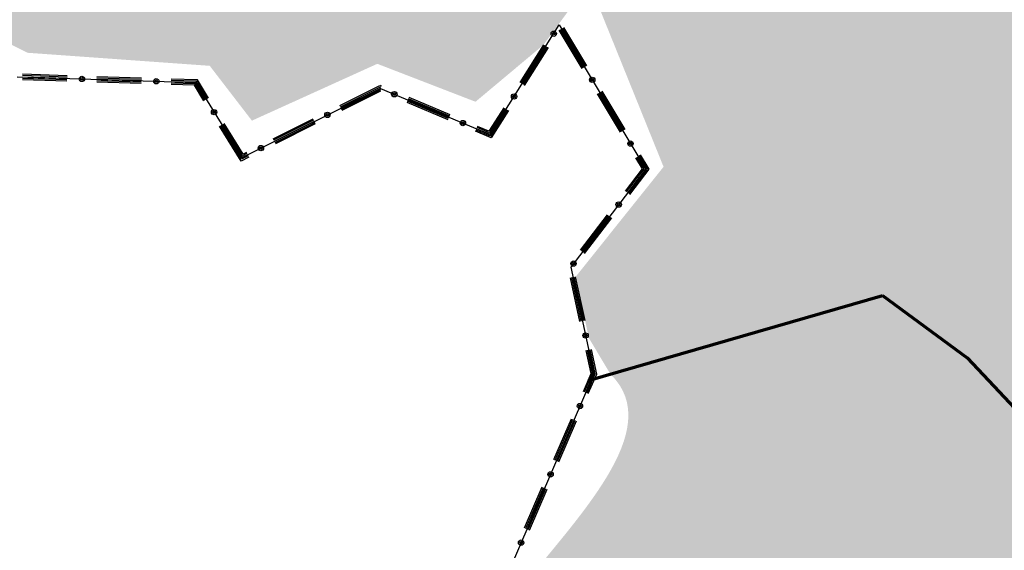
# Model space of a CAD drawing. Extents: x 8680441 to 17440990, y 4711004 to 9446542.
# Drawn here: x 8711476 to 8711564, y 4724224 to 4724272 of the extents above; entities that cross this region are included whole.
import ezdxf

# ---------------------------------------------------------------- set-up
doc = ezdxf.new("R2010")
doc.units = 0
doc.header["$MEASUREMENT"] = 0
doc.linetypes.add('CONTI', pattern=[0])
doc.layers.get('0').update_dxf_attribs({"linetype": 'CONTINUOUS'})
doc.layers.add('SIT_LDEFAULT', color=132, linetype='CONTI')

msp = doc.modelspace()

# ---------------------------------------------------------------- hatches: boundary and pattern name
h = msp.add_hatch(color=256)
h.set_gradient(color1=(201, 184, 54), color2=(248, 245, 227), one_color=1, tint=0.9300000071525574)
h.paths.add_polyline_path([(8712287.909693493, 4724940.863415509), (8712293.763717938, 4725057.20667686), (8712283.770997822, 4725098.657462766), (8712272.556304729, 4725123.992054412), (8712252.387517566, 4725161.972795528), (8712250.617411522, 4725167.360315026), (8712248.401581058, 4725171.096218089), (8712228.65800428, 4725166.349761507), (8712208.774507523, 4725173.706804206), (8712150.161282653, 4725122.772451373), (8712134.063474005, 4725128.236446397), (8712113.042377835, 4725099.295604089), (8712090.177356953, 4725122.854914908), (8712072.36402367, 4725115.922880584), (8712070.711060006, 4725110.861275554), (8712065.221470296, 4725110.106040437), (8712059.970505249, 4725117.077228317), (8712038.951866942, 4725127.075689674), (8712020.495160753, 4725145.374847458), (8712053.12809764, 4725201.304560862), (8712025.589989698, 4725208.667934566), (8711987.725078529, 4725166.121944618), (8711939.600921756, 4725180.242177111), (8711935.981443241, 4725189.842189685), (8711930.352493575, 4725215.714122284), (8711920.269896649, 4725223.002605847), (8711908.05731478, 4725224.673256251), (8711910.523144824, 4725208.585039842), (8711911.262740169, 4725205.626658457), (8711891.430423575, 4725201.01591474), (8711887.724464567, 4725207.591743377), (8711876.411623307, 4725207.884001545), (8711868.883336583, 4725232.218413734), (8711834.918632822, 4725248.149619647), (8711824.315256594, 4725258.077843573), (8711810.6636457, 4725257.885392978), (8711711.667701183, 4725292.715080593), (8711682.394939374, 4725325.227323277), (8711668.935807558, 4725359.210343383), (8711655.52901208, 4725354.659562586), (8711648.10976698, 4725362.720954218), (8711621.579611441, 4725344.781331755), (8711631.958954433, 4725330.980637481), (8711625.945463432, 4725314.092021116), (8711631.958954433, 4725311.919911413), (8711631.166673262, 4725303.873523662), (8711651.941469733, 4725308.06192894), (8711659.590812689, 4725297.96471287), (8711675.435935501, 4725290.050700645), (8711693.739774067, 4725263.852572048), (8711819.253922908, 4725204.634112939), (8711834.437150301, 4725188.639974075), (8711853.209148807, 4725197.464321078), (8711875.287256679, 4725167.728272991), (8711896.734233798, 4725161.806244493), (8711909.82887714, 4725142.995067129), (8711909.82887714, 4725128.635577461), (8711921.372407887, 4725091.159589972), (8711913.301871167, 4725064.724832681), (8711847.62062889, 4725064.724832682), (8711847.62062889, 4724950.973472202), (8711833.555078173, 4724940.835888543), (8711795.0974707, 4724955.953352135), (8711761.091000695, 4724952.218437224), (8711709.953299206, 4724960.578576799), (8711675.46947627, 4724944.877311341), (8711631.522605885, 4724947.921432414), (8711631.522605885, 4724943.755790963), (8711625.267412012, 4724936.385828254), (8711618.492040427, 4724916.767954041), (8711599.853340305, 4724924.128807251), (8711592.773553262, 4724913.737030829), (8711554.553552771, 4724907.963830528), (8711554.553552771, 4724897.332686608), (8711533.63749369, 4724897.332686608), (8711508.220509352, 4724885.960259595), (8711485.186330318, 4724885.960259594), (8711449.708435487, 4724877.497077482), (8711419.15475313, 4724866.735125902), (8711414.754950784, 4724852.184912275), (8711406.326524517, 4724848.743982171), (8711404.835621467, 4724841.259188158), (8711398.771159424, 4724841.259188158), (8711397.358897416, 4724838.105772931), (8711400.266522437, 4724834.537428902), (8711373.589688616, 4724738.759767165), (8711412.05448665, 4724675.350660134), (8711407.295338439, 4724645.557771943), (8711347.472717104, 4724573.284902948), (8711358.73800056, 4724548.014752583), (8711361.154405056, 4724531.93963627), (8711366.999087067, 4724533.399244281), (8711374.067997256, 4724535.164582057), (8711381.824197365, 4724524.27839198), (8711370.78113856, 4724514.238571714), (8711359.451868242, 4724495.538335756), (8711354.12548512, 4724488.339806298), (8711343.853499895, 4724478.01943724), (8711327.797302347, 4724462.46293147), (8711310.985413555, 4724454.559695843), (8711303.700331528, 4724444.058426802), (8711305.092842257, 4724432.816986065), (8711293.315663883, 4724397.076804902), (8711283.264902089, 4724372.927936758), (8711279.202646382, 4724325.310535255), (8711271.9713115, 4724309.15252462), (8711280.145874355, 4724308.046904461), (8711285.244763086, 4724314.023249322), (8711290.816808432, 4724314.023249322), (8711290.816808432, 4724308.320067138), (8711305.680693131, 4724308.320067138), (8711314.090551374, 4724305.584934754), (8711324.260594515, 4724305.584934755), (8711334.430637652, 4724308.515435155), (8711353.305533955, 4724323.029885559), (8711368.720725112, 4724316.120280074), (8711386.7519141, 4724313.487416218), (8711386.7519141, 4724300.193360985), (8711413.778394924, 4724300.193360985), (8711427.436546626, 4724305.821583294), (8711442.714434529, 4724292.839473865), (8711456.082182547, 4724279.492984428), (8711476.28938003, 4724269.234139231), (8711492.736962384, 4724268.055560436), (8711496.540904121, 4724263.108645383), (8711507.84741951, 4724268.236777965), (8711516.705185806, 4724264.813729472), (8711522.840642788, 4724269.951819313), (8711526.94909145, 4724275.558593295), (8711533.664162468, 4724258.945980893), (8711525.734293634, 4724249.024101339), (8711526.93068543, 4724243.490883633), (8711528.867489098, 4724240.247355644), (8711553.401341608, 4724247.324242464), (8711561.057817249, 4724241.7097441), (8711568.714024559, 4724233.542908305), (8711587.089405099, 4724225.886432664), (8711596.277229534, 4724216.188248076), (8711613.631621435, 4724216.188248076), (8711617.715039333, 4724202.917005743), (8711623.329806024, 4724203.427634227), (8711626.902863767, 4724214.656899282), (8711620.267376766, 4724224.355083871), (8711633.53835077, 4724225.777036233), (8711634.559339408, 4724225.886432664), (8711633.53835077, 4724219.250677335), (8711642.21554672, 4724210.063121229), (8711648.85130205, 4724213.636178971), (8711651.403371155, 4724230.480210718), (8711680.497656593, 4724235.584617254), (8711680.497656593, 4724230.480210717), (8711664.163985003, 4724225.886432664), (8711658.082795925, 4724200.046929835), (8711683.590301385, 4724200.046929835), (8711805.36443292, 4724148.479418846), (8711818.754752751, 4724138.92370151), (8711830.152319765, 4724121.704000671), (8711837.437569931, 4724110.697280706), (8711830.792993687, 4724092.827338972), (8711813.926037965, 4724080.573672012), (8711791.237096736, 4724061.482660329), (8711770.369096069, 4724058.068304561), (8711740.866054365, 4724058.068304561), (8711726.834135436, 4724045.3094275), (8711709.564098874, 4724041.895071732), (8711699.669754473, 4724030.933227157), (8711692.473917281, 4724028.776796113), (8711681.002381857, 4724039.553725344), (8711673.764676873, 4724040.27774845), (8711664.410033915, 4724040.27774845), (8711659.549814008, 4724035.891045998), (8711665.305452984, 4724022.810316657), (8711659.02684243, 4724019.147905638), (8711654.31768327, 4724016.531706103), (8711645.422873184, 4724011.822546944), (8711642.64324318, 4724005.284731393), (8711642.64324318, 4724003.781954891), (8711642.759580165, 4724003.814665985, -0.9438798627621569), (8711642.991673188, 4724003.879924827), (8711650.628439436, 4724006.027195403), (8711664.035624288, 4724016.606622982), (8711680.976988634, 4724016.606622982), (8711706.876969129, 4724000.096775267), (8711715.223932743, 4724011.769954712), (8711749.804373115, 4724006.528935774), (8711753.381630233, 4723994.141067418), (8711753.381630234, 4723972.462263068), (8711745.034666618, 4723959.121469549), (8711745.034666618, 4723941.254346005), (8711735.332282811, 4723922.242045167), (8711750.23821862, 4723906.547329023), (8711745.403842611, 4723897.291481472), (8711758.609211443, 4723901.495327252), (8711763.56905814, 4723892.915587199), (8711790.061941104, 4723898.957666604), (8711796.352450628, 4723898.957666605), (8711804.699505264, 4723866.088764166), (8711826.35350674, 4723869.230648633), (8711802.361254113, 4723907.026897567), (8711802.361254113, 4723923.712604281), (8711805.74896266, 4723933.971568557), (8711837.408807699, 4723954.784771929), (8711861.971253358, 4723981.602128197), (8711880.045767752, 4724001.181639336), (8711901.6304122, 4724010.093667758), (8711918.61036891, 4723990.83217545), (8711922.927297799, 4724002.331579767), (8711972.91237104, 4724038.982433097), (8712006.384691803, 4724058.671833755), (8712016.826565344, 4724062.148705699), (8712036.08601997, 4724059.830784454), (8712045.94777931, 4724055.65853415), (8712059.290178336, 4724055.65853415), (8712079.361756435, 4724063.655345579), (8712097.693037448, 4724061.685113512), (8712117.532606276, 4724070.95677865), (8712192.956674624, 4724077.222705378), (8712213.88845061, 4724086.860715602), (8712244.81654259, 4724030.220344264), (8712270.893192366, 4723988.421591336), (8712270.893192366, 4724005.989173082), (8712305.724574111, 4724010.127525725), (8712349.007865213, 4724025.2412185), (8712355.90256365, 4724014.527711998), (8712363.563329581, 4724016.632145459), (8712365.67002656, 4724028.493528367), (8712406.457101783, 4724049.198687908), (8712446.871815322, 4724076.904389164), (8712486.28772394, 4724171.587680406), (8712467.26760567, 4724211.086790632), (8712403.700523987, 4724217.086656732), (8712412.21573756, 4724236.42229521), (8712445.900589377, 4724261.121762183), (8712460.234557252, 4724261.121762183), (8712479.227096546, 4724298.707917067), (8712498.577980485, 4724298.707917067), (8712512.553649226, 4724318.037919165), (8712518.645553716, 4724344.527214379), (8712511.993513856, 4724381.732814437), (8712528.191744303, 4724384.273392648), (8712533.073863534, 4724382.439445707), (8712564.337602375, 4724370.695357643), (8712589.701321444, 4724373.653675578), (8712595.523505801, 4724390.071083274), (8712571.980607828, 4724395.631728573), (8712509.913804226, 4724395.631728573), (8712495.846433114, 4724384.084553958), (8712469.383780695, 4724384.084553958), (8712431.140057573, 4724405.137620988), (8712386.769945482, 4724453.153399386), (8712353.447443178, 4724494.828390134), (8712329.094843527, 4724550.204479924), (8712328.458572792, 4724551.378919205), (8712328.474115081, 4724551.355560591), (8712327.756940268, 4724553.234811227), (8712327.682362983, 4724553.730427185), (8712296.47696142, 4724631.62785427), (8712295.642000925, 4724661.765755827)])
edge = h.paths.add_edge_path(flags=16)
edge.add_ellipse((8711951.257940311, 4724583.056701207), major_axis=(-3.87446369451468, 1.039572548782771), ratio=0.9999999997586344, start_angle=0, end_angle=360)
edge = h.paths.add_edge_path(flags=16)
edge.add_ellipse((8711721.21833276, 4724666.939839772), major_axis=(6.699524240201853, 0.6907206116034595), ratio=0.9999999997881225, start_angle=0, end_angle=360)
h.paths.add_polyline_path([(8712083.18121052, 4724712.885938475), (8712078.618021876, 4724749.618453241), (8712046.67677469, 4724884.912730089), (8712070.921833666, 4724901.519828072), (8712094.629968006, 4724925.623209788), (8712085.146714272, 4724935.896689945), (8712111.22579621, 4724958.419350485), (8712131.47625391, 4724973.284730399), (8712136.459912777, 4724961.400476311), (8712142.210453516, 4724956.799990055), (8712159.078903126, 4724916.162495616), (8712162.91250751, 4724890.093341822), (8712174.413588988, 4724878.208819406), (8712179.014075244, 4724852.52310655), (8712193.198706621, 4724827.987448174), (8712204.700056434, 4724786.583340196), (8712210.833769778, 4724763.581177235), (8712224.635228546, 4724738.278636984), (8712204.700056428, 4724712.976365064), (8712208.150219876, 4724693.040924616), (8712171.201949427, 4724655.422684878), (8712174.33577382, 4724651.821963062), (8712179.618886909, 4724656.048399867), (8712182.788647434, 4724652.456022497), (8712191.45296363, 4724661.542955545), (8712195.362504883, 4724648.335306986), (8712191.241521044, 4724638.508593209), (8712191.241521044, 4724636.923847112), (8712170.146366302, 4724616.00042239), (8712169.6746454, 4724613.855675429), (8712157.405608736, 4724611.465676532), (8712156.60894244, 4724619.591726447), (8712141.949906876, 4724629.470764215), (8712130.636923436, 4724644.767347478), (8712127.099016681, 4724660.607831916), (8712121.826636719, 4724664.373817605), (8712114.294933671, 4724655.711916357), (8712093.582146551, 4724690.358984685), (8712087.287972968, 4724696.915314881)], flags=16)
h.paths.add_polyline_path([(8712031.488327673, 4724497.305730337), (8712061.123831004, 4724511.177491085), (8712063.646115685, 4724516.852631612), (8712100.217633555, 4724536.399264557), (8712113.459091462, 4724537.660406898), (8712125.43940703, 4724535.768961716), (8712118.50339249, 4724530.09382119), (8712181.115621366, 4724479.752775597), (8712212.65518131, 4724452.086532612), (8712211.401283829, 4724444.924585766), (8712200.88630833, 4724447.707953742), (8712194.701075975, 4724447.398571376), (8712201.195690693, 4724402.865220422), (8712206.143930243, 4724396.679988069), (8712214.493765842, 4724393.27812369), (8712219.364726882, 4724356.456792305), (8712215.189809084, 4724334.537870119), (8712224.58344121, 4724317.837930593), (8712194.295095472, 4724312.645244093), (8712189.597206095, 4724329.557431192), (8712191.946150785, 4724333.785477965), (8712160.470989605, 4724338.01352474), (8712152.014896056, 4724340.362201101), (8712136.512236768, 4724330.49684807), (8712135.102977285, 4724326.7386439), (8712126.646883735, 4724329.557431191), (8712121.00957748, 4724326.7386439), (8712121.948994359, 4724313.5849293), (8712114.432586018, 4724302.779891062), (8712111.61379872, 4724289.156333858), (8712086.71562901, 4724282.10976812), (8712085.306369526, 4724283.988870206), (8712077.789692855, 4724278.821138224), (8712068.987455985, 4724278.709782039), (8712046.261134373, 4724267.887839127), (8712042.473414103, 4724246.784902868), (8712027.863750923, 4724239.750680225), (8712017.583025904, 4724228.387519418), (8712015.959640553, 4724249.490455677), (8711987.281532085, 4724246.243684974), (8711984.575979276, 4724252.196008489), (8711982.411644358, 4724264.10011886), (8711993.23358727, 4724281.415334849), (8711991.069252355, 4724299.812718298), (8711988.904649109, 4724299.812718298), (8711982.411644358, 4724292.778227326), (8711958.603155289, 4724284.661837225), (8711952.10988221, 4724276.545447121), (8711960.767490204, 4724273.298676418), (8711962.39087556, 4724246.784902868), (8711971.589433119, 4724234.880792497), (8711974.836203821, 4724224.058849587), (8711975.918371279, 4724217.024358614), (8711971.589433119, 4724211.613521323), (8711945.61687746, 4724209.990135971), (8711943.993492108, 4724317.127665961), (8711951.568932647, 4724330.114212119), (8711952.651100103, 4724343.100489947), (8711961.849657664, 4724346.888210216), (8711959.144373184, 4724356.087036105), (8711960.767490204, 4724369.614531826), (8711951.568932647, 4724371.237648848), (8711950.486765187, 4724369.073313933), (8711949.404597728, 4724378.001396709), (8711935.877102006, 4724401.809885778), (8711914.51456788, 4724405.182785432), (8711958.975863101, 4724457.266071032), (8711990.503079941, 4724466.09379908), (8712029.596614163, 4724493.52230332)], flags=16)
edge = h.paths.add_edge_path(flags=16)
edge.add_ellipse((8711596.296012504, 4724576.941770829), major_axis=(6.699524240201853, 0.6907206116034595), ratio=0.9999999997881225, start_angle=0, end_angle=360)
edge = h.paths.add_edge_path(flags=16)
edge.add_ellipse((8712252.153622719, 4724741.160749722), major_axis=(6.699524240201853, 0.6907206116034595), ratio=0.9999999997881225, start_angle=0, end_angle=360)
edge = h.paths.add_edge_path(flags=16)
edge.add_ellipse((8712228.66685911, 4724853.825571425), major_axis=(6.699524240201853, 0.6907206116034595), ratio=0.9999999997881225, start_angle=0, end_angle=360)
edge = h.paths.add_edge_path(flags=16)
edge.add_ellipse((8711486.329498751, 4724588.792215568), major_axis=(6.699524240201853, 0.6907206116034595), ratio=0.9999999997881225, start_angle=0, end_angle=360)
edge = h.paths.add_edge_path(flags=16)
edge.add_ellipse((8711552.000668624, 4724370.56173022), major_axis=(6.699524240201853, 0.6907206116034595), ratio=0.9999999997881225, start_angle=0, end_angle=360)
edge = h.paths.add_edge_path(flags=16)
edge.add_ellipse((8711955.089666398, 4724198.146667763), major_axis=(6.699524240201853, 0.6907206116034595), ratio=0.9999999997881225, start_angle=0, end_angle=360)
edge = h.paths.add_edge_path(flags=16)
edge.add_ellipse((8712302.320255008, 4724320.591514142), major_axis=(6.699524240201853, 0.6907206116034595), ratio=0.9999999997881225, start_angle=0, end_angle=360)
edge = h.paths.add_edge_path(flags=16)
edge.add_ellipse((8711359.951766571, 4724362.057337604), major_axis=(6.699524240201853, 0.6907206116034595), ratio=0.9999999997881225, start_angle=0, end_angle=360)
h.paths.add_polyline_path([(8711949.4828017, 4724852.838434857), (8712073.830314318, 4724852.838434857), (8712073.830314318, 4724811.014354108), (8711949.4828017, 4724811.014354108)], flags=24)
h.paths.add_polyline_path([(8711778.66905297, 4724418.150531392), (8712108.994359385, 4724418.150531392), (8712108.994359385, 4724468.950243), (8711778.66905297, 4724468.950243)], flags=24)
h.paths.add_polyline_path([(8712214.096360657, 4724406.002673925), (8712377.608831512, 4724406.002673925), (8712377.608831512, 4724443.736321045), (8712214.096360657, 4724443.736321045)], flags=24)
h.paths.add_polyline_path([(8711883.121967115, 4724582.596924434), (8711976.058542429, 4724582.596924434), (8711976.058542429, 4724597.271120537), (8711883.121967115, 4724597.271120537)], flags=24)
h.paths.add_polyline_path([(8712222.479412273, 4724753.784297235), (8712289.561451597, 4724753.784297235), (8712289.561451597, 4724766.362179609), (8712222.479412273, 4724766.362179609)], flags=24)
h.paths.add_polyline_path([(8711480.736434402, 4724374.60367146), (8711541.529532539, 4724374.60367146), (8711541.529532539, 4724387.181553834), (8711480.736434402, 4724387.181553834)], flags=24)
h.paths.add_polyline_path([(8711366.864880105, 4724356.570322325), (8711423.115965165, 4724356.570322325), (8711423.115965165, 4724371.244518426), (8711366.864880105, 4724371.244518426)], flags=24)
h.paths.add_polyline_path([(8711411.18552383, 4724598.172761032), (8711469.88230824, 4724598.172761032), (8711469.88230824, 4724610.750643405), (8711411.18552383, 4724610.750643405)], flags=24)
h.paths.add_polyline_path([(8711551.995173667, 4724565.320095904), (8711593.921448244, 4724565.320095904), (8711593.921448244, 4724577.897978278), (8711551.995173667, 4724577.897978278)], flags=24)
h.paths.add_polyline_path([(8711708.753805859, 4724676.169360041), (8711757.667792868, 4724676.169360041), (8711757.667792868, 4724690.843556143), (8711708.753805859, 4724690.843556143)], flags=24)
h.paths.add_polyline_path([(8712205.597221205, 4724860.82460674), (8712285.257142903, 4724860.82460674), (8712285.257142903, 4724873.402489114), (8712205.597221205, 4724873.402489114)], flags=24)
h.paths.add_polyline_path([(8711936.586572234, 4724176.09281066), (8711985.50055924, 4724176.09281066), (8711985.50055924, 4724190.767006761), (8711936.586572234, 4724190.767006761)], flags=24)
h.paths.add_polyline_path([(8712246.292483585, 4724304.983632185), (8712319.663464095, 4724304.983632185), (8712319.663464095, 4724317.561514559), (8712246.292483585, 4724317.561514559)], flags=24)
h = msp.add_hatch(color=256)
h.set_gradient(color1=(15, 202, 240), color2=(221, 248, 253), one_color=1, tint=0.9300000071525574)
edge = h.paths.add_edge_path()
edge.add_line((8711740.728204755, 4724163.61417556), (8711693.25853877, 4724184.541625204))
edge.add_line((8711693.25853877, 4724184.541625203), (8711677.94558749, 4724194.750169948))
edge.add_line((8711677.94558749, 4724194.750169949), (8711654.976428896, 4724200.875296796))
edge.add_line((8711654.976428898, 4724200.875296795), (8711655.486789051, 4724219.761305817))
edge.add_line((8711655.48678905, 4724219.761305818), (8711664.163985003, 4724225.886432664))
edge.add_line((8711664.163985003, 4724225.886432664), (8711680.497656593, 4724230.480210717))
edge.add_line((8711680.497656593, 4724230.480210717), (8711680.497656593, 4724235.584617254))
edge.add_line((8711680.497656593, 4724235.584617254), (8711651.403371155, 4724230.480210718))
edge.add_line((8711651.403371155, 4724230.480210718), (8711648.85130205, 4724213.636178971))
edge.add_line((8711648.85130205, 4724213.636178971), (8711642.21554672, 4724210.063121229))
edge.add_line((8711642.21554672, 4724210.063121229), (8711633.53835077, 4724219.250677336))
edge.add_line((8711633.53835077, 4724219.250677335), (8711634.55933941, 4724225.886432664))
edge.add_line((8711634.55933941, 4724225.886432665), (8711620.267376767, 4724224.355083872))
edge.add_line((8711620.267376767, 4724224.355083871), (8711626.902863767, 4724214.656899282))
edge.add_line((8711626.902863767, 4724214.656899282), (8711623.329806024, 4724203.427634227))
edge.add_line((8711623.329806024, 4724203.427634227), (8711617.715039335, 4724202.917005743))
edge.add_line((8711617.715039333, 4724202.917005743), (8711613.631621435, 4724216.188248075))
edge.add_line((8711613.631621435, 4724216.188248076), (8711596.277229533, 4724216.188248076))
edge.add_line((8711596.277229534, 4724216.188248076), (8711587.089405099, 4724225.886432664))
edge.add_line((8711587.089405099, 4724225.886432664), (8711568.714024559, 4724233.542908304))
edge.add_line((8711568.714024559, 4724233.542908305), (8711561.057817249, 4724241.709744099))
edge.add_line((8711561.057817249, 4724241.709744099), (8711553.401341606, 4724247.324242463))
edge.add_line((8711553.401341606, 4724247.324242464), (8711528.867489096, 4724240.247355644))
edge.add_spline(control_points=[(8711528.867489096, 4724240.247355643), (8711534.02474952, 4724235.254375316), (8711523.485986713, 4724225.040738593), (8711517.84543649, 4724216.91633233), (8711516.858429953, 4724215.225257505)], knot_values=[0, 0, 0, 0, 71.78244047793807, 90.93184280561533, 90.93184280561533, 90.93184280561533, 90.93184280561533], degree=3, periodic=0)
edge.add_spline(control_points=[(8711516.858429953, 4724215.225257505), (8711516.662379645, 4724214.889357256), (8711516.47425339, 4724214.554240166), (8711516.293922763, 4724214.219335676)], knot_values=[90.93184280561533, 90.93184280561533, 90.93184280561533, 90.93184280561533, 94.7355118772836, 94.7355118772836, 94.7355118772836, 94.7355118772836], degree=3, periodic=0)
edge.add_spline(control_points=[(8711516.293922763, 4724214.219335676), (8711516.061121872, 4724213.786985022), (8711515.841313142, 4724213.354988688), (8711515.63422027, 4724212.922119104)], knot_values=[94.7355118772836, 94.7355118772836, 94.7355118772836, 94.7355118772836, 99.64592324654545, 99.64592324654545, 99.64592324654545, 99.64592324654545], degree=3, periodic=0)
edge.add_arc((8711515.513674125, 4724212.712861783), 0.2414953415699773, -110.23547911189979, 60.05519403557571, ccw=False)
edge.add_spline(control_points=[(8711515.430145891, 4724212.486271769), (8711514.990367476, 4724211.526101914), (8711514.612490416, 4724210.559631046), (8711514.29351425, 4724209.573528803)], knot_values=[101.2926975748479, 101.2926975748479, 101.2926975748479, 101.2926975748479, 112.1665471821103, 112.1665471821103, 112.1665471821103, 112.1665471821103], degree=3, periodic=0)
edge.add_spline(control_points=[(8711514.29351425, 4724209.573528803), (8711514.184782693, 4724209.237389477), (8711514.08289524, 4724208.898969045), (8711513.987733047, 4724208.557739506)], knot_values=[112.1665471821103, 112.1665471821103, 112.1665471821103, 112.1665471821103, 115.8731896811811, 115.8731896811811, 115.8731896811811, 115.8731896811811], degree=3, periodic=0)
edge.add_spline(control_points=[(8711513.987733047, 4724208.557739506), (8711513.531541286, 4724206.921941724), (8711513.159109509, 4724204.822530199), (8711512.976572508, 4724202.160423626), (8711513.258801688, 4724201.510161991), (8711513.442195222, 4724201.232501076)], knot_values=[115.8731896811811, 115.8731896811811, 115.8731896811811, 115.8731896811811, 133.6422187512403, 137.8124548656528, 141.416461471723, 141.416461471723, 141.416461471723, 141.416461471723], degree=3, periodic=0)
edge.add_arc((8711513.25005779, 4724201.086202725), 0.2414953415699773, 30.186895462300185, 37.286572186954515, ccw=False)
edge.add_spline(control_points=[(8711513.458803909, 4724201.207631956), (8711513.749002295, 4724200.777836577), (8711514.164970385, 4724200.404859396), (8711514.631248815, 4724200.048821433)], knot_values=[141.5243363197522, 141.5243363197522, 141.5243363197522, 141.5243363197522, 147.1315986876208, 147.1315986876208, 147.1315986876208, 147.1315986876208], degree=3, periodic=0)
edge.add_spline(control_points=[(8711514.631248815, 4724200.048821433), (8711514.969075374, 4724199.790865945), (8711515.333311066, 4724199.541802269), (8711515.695257436, 4724199.286463763)], knot_values=[147.1315986876208, 147.1315986876208, 147.1315986876208, 147.1315986876208, 151.1941545042006, 151.1941545042006, 151.1941545042006, 151.1941545042006], degree=3, periodic=0)
edge.add_spline(control_points=[(8711515.695257436, 4724199.286463763), (8711516.34836748, 4724198.825721075), (8711516.994023494, 4724198.344547545), (8711517.463614842, 4724197.753835342)], knot_values=[151.1941545042006, 151.1941545042006, 151.1941545042006, 151.1941545042006, 158.5247875051328, 158.5247875051328, 158.5247875051328, 158.5247875051328], degree=3, periodic=0)
edge.add_spline(control_points=[(8711517.463614842, 4724197.753835342), (8711517.463614842, 4724197.753835342), (8711517.702794673, 4724197.452964284), (8711517.896299234, 4724197.123676347), (8711518.17950094, 4724196.8895048)], knot_values=[158.5247875051328, 158.5247875051328, 158.5247875051328, 158.5247875051328, 158.5247875071139, 162.2585436144618, 162.2585436144618, 162.2585436144618, 162.2585436144618], degree=3, periodic=0)
edge.add_arc((8711518.319313338, 4724196.692597479), 0.2414953415699773, -8.530336862774277, 125.37633825145451, ccw=False)
edge.add_spline(control_points=[(8711518.558137128, 4724196.656775737), (8711518.765267473, 4724196.562574022), (8711519.052311018, 4724196.48479019), (8711519.326078553, 4724196.448802261), (8711519.383302277, 4724196.443016357)], knot_values=[163.7439814951193, 163.7439814951193, 163.7439814951193, 163.7439814951193, 165.9837055903908, 166.5830790627576, 166.5830790627576, 166.5830790627576, 166.5830790627576], degree=3, periodic=0)
edge.add_spline(control_points=[(8711519.383302277, 4724196.443016357), (8711519.44648783, 4724196.436627651), (8711519.50897543, 4724196.432447757), (8711519.570790978, 4724196.430407811)], knot_values=[166.5830790627576, 166.5830790627576, 166.5830790627576, 166.5830790627576, 167.2448980144608, 167.2448980144608, 167.2448980144608, 167.2448980144608], degree=3, periodic=0)
edge.add_line((8711519.570790978, 4724196.430407811), (8711522.602099055, 4724198.645758136))
edge.add_line((8711522.602099055, 4724198.645758136), (8711522.602217287, 4724198.645596344))
edge.add_line((8711522.602217287, 4724198.645596345), (8711523.320538724, 4724199.170521356))
edge.add_spline(control_points=[(8711523.320538726, 4724199.170521359), (8711523.365832474, 4724199.233458217), (8711523.411094537, 4724199.296846797), (8711523.456352381, 4724199.360614073)], knot_values=[183.6359344304154, 183.6359344304154, 183.6359344304154, 183.6359344304154, 184.3108255386714, 184.3108255386714, 184.3108255386714, 184.3108255386714], degree=3, periodic=0)
edge.add_arc((8711523.685339825, 4724199.4373262), 0.2414953415699773, 91.19888450679338, 198.5211492964582, ccw=False)
edge.add_spline(control_points=[(8711523.680287031, 4724199.678768677), (8711524.19077134, 4724200.408894848), (8711526.645459006, 4724204.040264905), (8711530.107811013, 4724206.049349743), (8711532.623887403, 4724206.2681561)], knot_values=[185.42349918157, 185.42349918157, 185.42349918157, 185.42349918157, 193.0257038418562, 221.6096343514305, 221.6096343514305, 221.6096343514305, 221.6096343521363], degree=3, periodic=0)
edge.add_line((8711532.973456265, 4724206.374065408), (8711532.77135187, 4724206.226381276))
edge.add_spline(control_points=[(8711532.623887403, 4724206.2681561), (8711538.332690183, 4724206.764612543), (8711552.270027762, 4724186.849865411), (8711560.462512936, 4724149.569619154), (8711536.378084494, 4724150.787218218), (8711529.102777556, 4724150.407586782), (8711528.727179265, 4724150.385448665)], knot_values=[221.6096343514305, 221.6096343514305, 221.6096343514305, 221.6096343521363, 286.464589680915, 418.8835965107274, 483.7701988451984, 487.3270186498902, 487.3270186498902, 487.3270186498902, 487.3270186498902], degree=3, periodic=0)
edge.add_arc((8711528.498341983, 4724150.462607586), 0.2414953415699773, 205.6929636172449, 341.36702028845616, ccw=False)
edge.add_spline(control_points=[(8711528.28072322, 4724150.357907661), (8711528.046303384, 4724150.342790753), (8711527.812854106, 4724150.326684014), (8711527.580366598, 4724150.309522246)], knot_values=[488.7399923623788, 488.7399923623788, 488.7399923623788, 488.7399923623788, 490.9715606499922, 490.9715606499922, 490.9715606499922, 490.9715606499922], degree=3, periodic=0)
edge.add_line((8711527.580366595, 4724150.309522245), (8711522.11959365, 4724149.399393421))
edge.add_arc((8711521.88136967, 4724149.359778582), 0.2414953415699773, -170.51681248825366, 9.441456882537182, ccw=False)
edge.add_line((8711521.643174605, 4724149.319990247), (8711518.217764674, 4724148.749088592))
edge.add_spline(control_points=[(8711518.217764674, 4724148.749088592), (8711517.925963175, 4724148.663949219), (8711517.635825878, 4724148.574866717), (8711517.347328126, 4724148.481658193)], knot_values=[522.7146630052403, 522.7146630052403, 522.7146630052403, 522.7146630052403, 525.8618807627072, 525.8618807627072, 525.8618807627072, 525.8618807627072], degree=3, periodic=0)
edge.add_spline(control_points=[(8711517.347328126, 4724148.481658193), (8711517.106246758, 4724148.403769066), (8711516.866310284, 4724148.322998733), (8711516.62750431, 4724148.239240474)], knot_values=[525.8618807627072, 525.8618807627072, 525.8618807627072, 525.8618807627072, 528.491833871219, 528.491833871219, 528.491833871219, 528.491833871219], degree=3, periodic=0)
edge.add_spline(control_points=[(8711516.62750431, 4724148.239240474), (8711516.62750431, 4724148.239240474), (8711515.862958182, 4724147.971085318), (8711515.109999513, 4724147.672304384), (8711514.36863648, 4724147.34462097)], knot_values=[528.491833871219, 528.491833871219, 528.491833871219, 528.491833871219, 528.4918338761565, 536.9117257041232, 536.9117257041232, 536.9117257041232, 536.9117257041232], degree=3, periodic=0)
edge.add_spline(control_points=[(8711514.36863648, 4724147.34462097), (8711514.26156726, 4724147.297296236), (8711514.154739896, 4724147.249368662), (8711514.048154417, 4724147.200843439)], knot_values=[536.9117257041232, 536.9117257041232, 536.9117257041232, 536.9117257041232, 538.1277443299676, 538.1277443299676, 538.1277443299676, 538.1277443299676], degree=3, periodic=0)
edge.add_spline(control_points=[(8711514.048154417, 4724147.200843439), (8711513.938407479, 4724147.150878896), (8711513.828916987, 4724147.100280724), (8711513.719682967, 4724147.049054589)], knot_values=[538.1277443299676, 538.1277443299676, 538.1277443299676, 538.1277443299676, 539.3798315946935, 539.3798315946935, 539.3798315946935, 539.3798315946935], degree=3, periodic=0)
edge.add_line((8711513.719682964, 4724147.049054588), (8711511.321314994, 4724144.709651894))
edge.add_line((8711511.321253197, 4724144.709715249), (8711510.533781081, 4724143.94160682))
edge.add_arc((8711510.360968517, 4724143.772918296), 0.2414953415699773, -135.73446617783628, 44.308117483545004, ccw=False)
edge.add_line((8711510.188030628, 4724143.604358259), (8711509.400558515, 4724142.836249831))
edge.add_line((8711509.400558515, 4724142.836249831), (8711509.400622044, 4724142.8361847))
edge.add_line((8711509.400622044, 4724142.836184699), (8711506.519314293, 4724140.025715579))
edge.add_line((8711506.519314293, 4724140.025715579), (8711506.519244865, 4724140.025786757))
edge.add_line((8711506.519244865, 4724140.025786758), (8711505.731635246, 4724139.257544207))
edge.add_arc((8711505.558699435, 4724139.088982037), 0.2414953415699773, -135.69258879998688, 44.266240065276804, ccw=False)
edge.add_line((8711505.385884792, 4724138.920295645), (8711500.929626916, 4724134.573615719))
edge.add_arc((8711500.756698458, 4724134.405046004), 0.2414953415699773, -135.69508865870222, 44.268739944968786, ccw=False)
edge.add_line((8711500.583876455, 4724134.23636715), (8711496.127346959, 4724129.889422284))
edge.add_arc((8711495.954429742, 4724129.720841038), 0.2414953415699772, -135.69890920931692, 44.27256042867282, ccw=False)
edge.add_line((8711495.781596491, 4724129.55217371), (8711493.467839986, 4724127.295311735))
edge.add_spline(control_points=[(8711493.467839986, 4724127.295311733), (8711493.380213872, 4724127.154310818), (8711493.292986194, 4724127.012997638), (8711493.206157004, 4724126.871383036)], knot_values=[633.3661665959139, 633.3661665959139, 633.3661665959139, 633.3661665959139, 634.9206722316541, 634.9206722316541, 634.9206722316541, 634.9206722316541], degree=3, periodic=0)
edge.add_spline(control_points=[(8711493.206157004, 4724126.871383036), (8711493.121385599, 4724126.733124593), (8711493.036994018, 4724126.594578846), (8711492.952982308, 4724126.455755889)], knot_values=[634.9206722316541, 634.9206722316541, 634.9206722316541, 634.9206722316541, 636.438337276327, 636.438337276327, 636.438337276327, 636.438337276327], degree=3, periodic=0)
edge.add_spline(control_points=[(8711492.952982308, 4724126.455755889), (8711491.103322836, 4724123.399334367), (8711485.59997942, 4724112.856072056), (8711479.858321246, 4724095.017775418), (8711485.808212344, 4724080.71633227), (8711487.041105025, 4724073.601080242)], knot_values=[636.438337276327, 636.438337276327, 636.438337276327, 636.438337276327, 669.8522926583399, 746.8472054816085, 818.2198279534762, 818.2198279534762, 818.2198279534762, 818.2198279534762], degree=3, periodic=0)
edge.add_spline(control_points=[(8711487.041105025, 4724073.601080242), (8711487.041105025, 4724073.601080241), (8711488.660715608, 4724064.254007549), (8711487.437624441, 4724054.247300097), (8711491.593852859, 4724045.360379119), (8711491.702391958, 4724045.136360958)], knot_values=[818.2198279534762, 818.2198279534762, 818.2198279534762, 818.2198279534762, 818.2198279567984, 911.9796958762189, 914.4139219883648, 914.4139219883648, 914.4139219883648, 914.4139219883648], degree=3, periodic=0)
edge.add_line((8711491.702391958, 4724045.136360959), (8711491.977487955, 4724044.851438477))
edge.add_arc((8711492.14524493, 4724044.677721474), 0.2414953415699773, -46.01057055041042, 134.000071010757, ccw=False)
edge.add_line((8711492.312969638, 4724044.503973316), (8711493.07712494, 4724043.712522228))
edge.add_line((8711493.07712494, 4724043.712522229), (8711496.636968682, 4724040.025520132))
edge.add_arc((8711496.804762015, 4724039.851838246), 0.2414953415699773, -46.02256295039609, 134.0120635620381, ccw=False)
edge.add_line((8711496.972450351, 4724039.678054987), (8711497.736605661, 4724038.886603891))
edge.add_line((8711497.736605661, 4724038.886603891), (8711497.736665374, 4724038.886661544))
edge.add_line((8711497.736665374, 4724038.886661544), (8711497.736605661, 4724038.886603891))
edge.add_line((8711497.736605661, 4724038.886603891), (8711501.296319945, 4724035.199735876))
edge.add_arc((8711501.464011934, 4724035.02595614), 0.2414953415699772, -45.98914012214061, 133.978640793007, ccw=False)
edge.add_line((8711501.631801618, 4724034.852270729), (8711503.18279675, 4724033.245873729))
edge.add_line((8711503.182796748, 4724033.245873729), (8711503.522363452, 4724033.067987737))
edge.add_line((8711503.522363452, 4724033.067987737), (8711503.256681954, 4724033.343194572))
edge.add_line((8711503.256681954, 4724033.343194573), (8711505.783558482, 4724032.019607345))
edge.add_spline(control_points=[(8711505.783558482, 4724032.019607345), (8711505.783558482, 4724032.019607345), (8711510.46295012, 4724030.522408538), (8711522.475726523, 4724031.71131575), (8711554.768458083, 4724042.635493794), (8711585.481825257, 4724057.71641011), (8711631.45173376, 4724094.710128565), (8711643.685653266, 4724050.706143855), (8711635.130268754, 4724038.312550263), (8711633.572915697, 4724033.649536808)], knot_values=[978.4344685683309, 978.4344685683309, 978.4344685683309, 978.4344685683309, 978.4344685748563, 1027.992890380357, 1092.994429834127, 1317.340050372445, 1419.723118535047, 1541.313471044464, 1595.841087885151, 1595.841087885151, 1595.841087885151, 1595.841087885151], degree=3, periodic=0)
edge.add_arc((8711626.248679718, 4724081.549765244), 0.2414953415699773, 33.013339787143195, 192.670783811241, ccw=False)
edge.add_line((8711626.451184126, 4724081.681340185), (8711626.739183592, 4724081.868539095))
edge.add_line((8711626.739183592, 4724081.868539095), (8711626.83355477, 4724081.461561671))
edge.add_spline(control_points=[(8711505.783558482, 4724032.019607345), (8711505.783558482, 4724032.019607345), (8711510.46295012, 4724030.522408538), (8711522.475726523, 4724031.71131575), (8711554.768458083, 4724042.635493794), (8711585.481825257, 4724057.71641011), (8711631.45173376, 4724094.710128565), (8711643.685653266, 4724050.706143855), (8711635.130268754, 4724038.312550263), (8711633.572915697, 4724033.649536808)], knot_values=[978.4344685683309, 978.4344685683309, 978.4344685683309, 978.4344685683309, 978.4344685748563, 1027.992890380357, 1092.994429834127, 1317.340050372445, 1419.723118535047, 1541.313471044464, 1595.841087885151, 1595.841087885151, 1595.841087885151, 1595.841087885151], degree=3, periodic=0)
edge.add_spline(control_points=[(8711633.572915697, 4724033.649536808), (8711633.497671273, 4724033.424240581), (8711633.424974762, 4724033.19701649), (8711633.35512541, 4724032.967604526)], knot_values=[1595.841087885151, 1595.841087885151, 1595.841087885151, 1595.841087885151, 1598.475621639567, 1598.475621639567, 1598.475621639567, 1598.475621639567], degree=3, periodic=0)
edge.add_spline(control_points=[(8711633.35512541, 4724032.967604526), (8711633.27084122, 4724032.690783036), (8711633.190702552, 4724032.410775961), (8711633.11523515, 4724032.127126491)], knot_values=[1598.475621639567, 1598.475621639567, 1598.475621639567, 1598.475621639567, 1601.654599523228, 1601.654599523228, 1601.654599523228, 1601.654599523228], degree=3, periodic=0)
edge.add_line((8711633.11523515, 4724032.127126492), (8711632.835422324, 4724030.137308977))
edge.add_arc((8711632.801521715, 4724029.898204923), 0.2414953415699773, -97.93944626741268, 81.93028569054349, ccw=False)
edge.add_line((8711632.768164823, 4724029.65902441), (8711632.378206471, 4724026.885935089))
edge.add_spline(control_points=[(8711632.37820647, 4724026.885935086), (8711632.373353323, 4724026.605177077), (8711632.373729574, 4724026.320160249), (8711632.379632777, 4724026.03062606)], knot_values=[1619.622439085965, 1619.622439085965, 1619.622439085965, 1619.622439085965, 1622.252017554537, 1622.252017554537, 1622.252017554537, 1622.252017554537], degree=3, periodic=0)
edge.add_spline(control_points=[(8711632.379632777, 4724026.03062606), (8711632.384284055, 4724025.802494985), (8711632.392366605, 4724025.571559421), (8711632.404025983, 4724025.337692895)], knot_values=[1622.252017554537, 1622.252017554537, 1622.252017554537, 1622.252017554537, 1624.323926787758, 1624.323926787758, 1624.323926787758, 1624.323926787758], degree=3, periodic=0)
edge.add_spline(control_points=[(8711632.404025983, 4724025.337692895), (8711632.545901634, 4724022.491917513), (8711633.811273007, 4724016.311495914), (8711637.888594301, 4724007.78082776), (8711639.180496344, 4724005.086104211)], knot_values=[1624.323926787758, 1624.323926787758, 1624.323926787758, 1624.323926787758, 1649.535693526746, 1671.833291583732, 1671.833291583732, 1671.833291583732, 1671.833291583732], degree=3, periodic=0)
edge.add_spline(control_points=[(8711639.454355879, 4724004.514767939), (8711639.409696778, 4724004.608007064), (8711639.364040483, 4724004.703265009), (8711639.317451933, 4724004.800446188)], knot_values=[1672.635439891402, 1672.635439891402, 1672.635439891402, 1672.635439891402, 1673.469449634919, 1673.469449634919, 1673.469449634919, 1673.469449634919], degree=3, periodic=0)
edge.add_line((8711639.180711633, 4724005.085910441), (8711640.529820196, 4724003.871649499))
edge.add_line((8711640.529820198, 4724003.871649499), (8711645.422873184, 4724011.822546944))
edge.add_line((8711645.422873184, 4724011.822546944), (8711654.317683281, 4724016.531706111))
edge.add_line((8711654.317683281, 4724016.531706111), (8711659.02684242, 4724019.147905632))
edge.add_line((8711659.02684242, 4724019.147905632), (8711665.305452984, 4724022.810316657))
edge.add_line((8711665.305452984, 4724022.810316657), (8711659.549814008, 4724031.705126743))
edge.add_line((8711659.549814008, 4724031.705126744), (8711659.549814008, 4724035.891045998))
edge.add_line((8711659.549814008, 4724035.891045998), (8711662.166013544, 4724042.169924879))
edge.add_line((8711662.166013544, 4724042.169924878), (8711671.060823629, 4724042.693164784))
edge.add_line((8711671.060823629, 4724042.693164784), (8711681.002381857, 4724039.553725344))
edge.add_line((8711681.002381857, 4724039.553725344), (8711690.94367176, 4724031.182155165))
edge.add_line((8711690.94367176, 4724031.182155165), (8711696.699042402, 4724031.182155165))
edge.add_line((8711696.699042402, 4724031.182155165), (8711700.884961657, 4724038.507245531))
edge.add_line((8711700.884961657, 4724038.507245531), (8711707.163572209, 4724044.785856085))
edge.add_line((8711707.163572209, 4724044.785856085), (8711723.38374099, 4724046.355575805))
edge.add_line((8711723.38374099, 4724046.355575805), (8711731.232071264, 4724052.634454685))
edge.add_line((8711731.232071264, 4724052.634454685), (8711739.603641443, 4724061.006024865))
edge.add_line((8711739.603641443, 4724061.006024865), (8711754.254090507, 4724061.529264771))
edge.add_line((8711754.254090505, 4724061.529264771), (8711767.858059747, 4724060.482784957))
edge.add_line((8711767.858059749, 4724060.482784958), (8711786.17091983, 4724062.052504678))
edge.add_line((8711786.17091983, 4724062.052504677), (8711794.542490013, 4724071.470554671))
edge.add_line((8711794.542490013, 4724071.470554671), (8711804.48377991, 4724084.028044104))
edge.add_line((8711804.48377991, 4724084.028044104), (8711820.70394869, 4724092.92285419))
edge.add_line((8711820.70394869, 4724092.92285419), (8711829.075518869, 4724106.526823437))
edge.add_line((8711829.075518869, 4724106.526823438), (8711830.152319765, 4724121.704000671))
edge.add_line((8711830.152319765, 4724121.704000671), (8711809.813313771, 4724131.237968428))
edge.add_line((8711809.81331377, 4724131.237968428), (8711805.36443292, 4724143.314077148))
edge.add_line((8711805.364432922, 4724143.314077147), (8711796.466134567, 4724142.678407742))
edge.add_line((8711796.466134567, 4724142.678407742), (8711740.728204755, 4724163.614175559))

# ---------------------------------------------------------------- linework, layer by layer
at = {"layer": 'SIT_LDEFAULT', "color": 32}
for p, q in [((8711518.015834192, 4724261.860383731), (8711524.258220444, 4724271.744519733)), ((8711524.258220444, 4724271.744519733), (8711532.061471583, 4724258.739190605)), ((8711526.333202083, 4724267.816732168), (8711524.262513693, 4724271.267968927)), ((8711526.436776752, 4724267.878715971), (8711524.366088362, 4724271.330221059)), ((8711526.54035142, 4724267.940968104), (8711524.469663031, 4724271.392204862)), ((8711526.64392609, 4724268.003220236), (8711524.572969371, 4724271.454456995)), ((8711526.747500759, 4724268.06520404), (8711524.676544039, 4724271.516440799)), ((8711522.840642786, 4724269.951819315), (8711520.691334246, 4724266.548881624)), ((8711522.942607488, 4724269.887420557), (8711520.793298949, 4724266.484214538)), ((8711523.044840515, 4724269.823021799), (8711520.895531975, 4724266.41981578)), ((8711523.146805214, 4724269.758354713), (8711520.997496674, 4724266.355417022)), ((8711523.248769915, 4724269.693955956), (8711521.099729704, 4724266.291018264)), ((8711475.35890204, 4724267.062461717), (8711491.485155966, 4724266.542441748)), ((8711479.859033566, 4724266.675532514), (8711475.836257832, 4724266.805403342)), ((8711479.86279016, 4724266.796280185), (8711475.840014428, 4724266.925882684)), ((8711479.866815083, 4724266.917027855), (8711475.84403935, 4724267.046630356)), ((8711479.870571679, 4724267.037775527), (8711475.847795943, 4724267.167378027)), ((8711479.874596598, 4724267.158254868), (8711475.851820866, 4724267.288125698)), ((8711486.563749233, 4724266.459260019), (8711482.5409735, 4724266.589130848)), ((8711486.567505827, 4724266.58000769), (8711482.544730095, 4724266.709878519)), ((8711486.57153075, 4724266.700755361), (8711482.548755014, 4724266.830357862)), ((8711486.575555673, 4724266.821503031), (8711482.55251161, 4724266.951105531)), ((8711486.579312265, 4724266.942250703), (8711482.556536533, 4724267.071853203)), ((8711491.485155966, 4724266.542441748), (8711489.253470683, 4724266.614353694)), ((8711491.554116303, 4724266.661042793), (8711489.257227276, 4724266.735101365)), ((8711491.62280831, 4724266.779643839), (8711489.261252198, 4724266.855849035)), ((8711491.485155966, 4724266.542441748), (8711495.646925686, 4724259.779767199)), ((8711492.424304515, 4724265.016191189), (8711491.485155966, 4724266.542441748)), ((8711492.527342528, 4724265.079516634), (8711491.554116303, 4724266.661042793)), ((8711492.630112212, 4724265.14284208), (8711491.62280831, 4724266.779643839)), ((8711491.34750362, 4724266.305239658), (8711489.245689167, 4724266.373126681)), ((8711491.41619563, 4724266.423840703), (8711489.249445759, 4724266.493606023)), ((8711492.218765149, 4724264.889808627), (8711491.34750362, 4724266.305239658)), ((8711492.321534831, 4724264.952865744), (8711491.41619563, 4724266.423840703)), ((8711495.646925686, 4724259.779767199), (8711508.131966518, 4724266.022153451)), ((8711508.039661631, 4724266.245939135), (8711504.439502744, 4724264.445993856)), ((8711508.09359559, 4724266.137802887), (8711504.493436703, 4724264.337857608)), ((8711508.131966518, 4724266.022153451), (8711504.547638992, 4724264.229989688)), ((8711508.136259768, 4724265.889599342), (8711504.601572951, 4724264.121853441)), ((8711508.140553018, 4724265.756508576), (8711504.65550691, 4724264.013985522)), ((8711508.241712732, 4724266.237889289), (8711508.123380015, 4724266.287798326)), ((8711508.195023635, 4724266.126801433), (8711508.127673266, 4724266.155244217)), ((8711508.131966518, 4724266.022153451), (8711518.015834192, 4724261.860383731)), ((8711508.148066206, 4724266.015445247), (8711508.131966518, 4724266.022153451)), ((8711529.991856506, 4724262.188817396), (8711527.92089979, 4724265.640322484)), ((8711530.095162848, 4724262.251069528), (8711528.024474459, 4724265.702306287)), ((8711530.198737517, 4724262.313053332), (8711528.128049126, 4724265.764558421)), ((8711514.236700425, 4724263.189413095), (8711510.527331976, 4724264.751351298)), ((8711514.283657853, 4724263.30076928), (8711510.574021077, 4724264.862707483)), ((8711514.33034695, 4724263.412125465), (8711510.620978504, 4724264.974063668)), ((8711514.377304377, 4724263.523213321), (8711510.667667605, 4724265.085151526)), ((8711514.423993478, 4724263.634569507), (8711510.714625029, 4724265.196507711)), ((8711529.784707172, 4724262.064581458), (8711527.713750452, 4724265.516086547)), ((8711529.888281839, 4724262.126833592), (8711527.81732512, 4724265.578070351)), ((8711519.258461887, 4724264.280167053), (8711517.920846025, 4724262.162252909)), ((8711519.360694917, 4724264.215499969), (8711517.968340106, 4724262.011184156)), ((8711519.462659614, 4724264.15110121), (8711518.015834192, 4724261.860383731)), ((8711519.564624315, 4724264.086702452), (8711518.063328275, 4724261.709314979)), ((8711519.666857343, 4724264.022035368), (8711518.11082236, 4724261.558246227)), ((8711502.039575705, 4724263.246030336), (8711498.439416818, 4724261.446085056)), ((8711502.093509665, 4724263.137894089), (8711498.493619107, 4724261.337948808)), ((8711502.147443624, 4724263.030026169), (8711498.547553066, 4724261.23008089)), ((8711495.55730408, 4724259.465018271), (8711493.625073021, 4724262.604457712)), ((8711495.602114882, 4724259.622258572), (8711493.727842703, 4724262.667783156)), ((8711495.646925686, 4724259.779767199), (8711493.83061239, 4724262.731108601)), ((8711495.691736488, 4724259.937275828), (8711493.9336504, 4724262.794434047)), ((8711495.736815618, 4724260.094516128), (8711494.036420086, 4724262.857491164)), ((8711502.201377584, 4724262.921889922), (8711498.601487026, 4724261.121944643)), ((8711502.25557987, 4724262.814022002), (8711498.655420985, 4724261.014076723)), ((8711518.11082236, 4724261.558246227), (8711516.709612722, 4724262.148299844)), ((8711518.063328275, 4724261.709046651), (8711516.75657015, 4724262.259387701)), ((8711518.015834192, 4724261.860115402), (8711516.803527575, 4724262.370743887)), ((8711517.968340106, 4724262.011184156), (8711516.850216676, 4724262.482100071)), ((8711517.92111435, 4724262.161984581), (8711516.897174103, 4724262.593187929)), ((8711496.255493948, 4724259.813844875), (8711495.557035754, 4724259.464749943)), ((8711496.201559987, 4724259.921981122), (8711495.602114882, 4724259.622258572)), ((8711496.147626026, 4724260.029849042), (8711495.646925686, 4724259.779498871)), ((8711496.09369207, 4724260.137716962), (8711495.691736488, 4724259.936739171)), ((8711496.039758109, 4724260.245853209), (8711495.736547291, 4724260.0942478)), ((8711531.770067206, 4724258.755558624), (8711531.16525554, 4724259.76366751)), ((8711531.915769394, 4724258.747508779), (8711531.268830208, 4724259.825919643)), ((8711532.061739912, 4724258.739190605), (8711531.372404877, 4724259.887903447)), ((8711532.207173774, 4724258.730872433), (8711531.475711217, 4724259.950155579)), ((8711532.352875963, 4724258.722822588), (8711531.579285884, 4724260.012139384)), ((8711532.061471583, 4724258.739190605), (8711525.298797036, 4724249.895631197)), ((8711530.238718411, 4724256.753025585), (8711531.770067206, 4724258.755558624)), ((8711530.334779894, 4724256.67950367), (8711531.915769394, 4724258.747508779)), ((8711530.430573046, 4724256.606250083), (8711532.061739912, 4724258.739190605)), ((8711530.526366198, 4724256.532996496), (8711532.207173774, 4724258.730872433)), ((8711530.622427678, 4724256.459474581), (8711532.353144294, 4724258.722822588)), ((8711526.163618688, 4724251.42429671), (8711528.608624855, 4724254.621426703)), ((8711526.259680167, 4724251.350774795), (8711528.70441801, 4724254.548173117)), ((8711526.35547332, 4724251.277521207), (8711528.80047949, 4724254.474651203)), ((8711526.4515348, 4724251.20426762), (8711528.896272643, 4724254.401397615)), ((8711526.547327952, 4724251.130745705), (8711528.992334122, 4724254.328144027)), ((8711525.298797036, 4724249.895631197), (8711527.37941357, 4724240.271773508)), ((8711526.112636337, 4724244.988177529), (8711525.262304407, 4724248.922136643)), ((8711526.230700728, 4724245.013668703), (8711525.380100468, 4724248.947627817)), ((8711526.348765116, 4724245.039159879), (8711525.498164859, 4724248.973118993)), ((8711526.466829505, 4724245.064651052), (8711525.616229245, 4724248.998610168)), ((8711526.584893893, 4724245.090142228), (8711525.734293634, 4724249.024101341)), ((8711527.126916772, 4724240.29619137), (8711526.679613734, 4724242.365538119)), ((8711527.253031008, 4724240.284116603), (8711526.797678122, 4724242.391029295)), ((8711527.37941357, 4724240.271773508), (8711526.91574251, 4724242.416520469)), ((8711527.505527802, 4724240.259430413), (8711527.033538572, 4724242.442011644)), ((8711527.631642036, 4724240.247355645), (8711527.151602963, 4724242.467502819)), ((8711527.37941357, 4724240.271773508), (8711511.253159644, 4724202.816919342)), ((8711526.433556816, 4724238.685954098), (8711527.126916772, 4724240.29619137)), ((8711526.544376343, 4724238.638191685), (8711527.253031008, 4724240.284116603)), ((8711526.655195871, 4724238.590429274), (8711527.379145239, 4724240.271773508)), ((8711526.76628373, 4724238.542666863), (8711527.505527802, 4724240.259430413)), ((8711526.877103256, 4724238.49490445), (8711527.631642036, 4724240.247355645)), ((8711523.780596321, 4724232.524602951), (8711525.372318951, 4724236.221359974)), ((8711523.89168418, 4724232.476840538), (8711525.483406808, 4724236.173597561)), ((8711524.002503708, 4724232.429078126), (8711525.594226338, 4724236.12583515)), ((8711524.113323236, 4724232.381315714), (8711525.705045866, 4724236.078072737)), ((8711524.224411095, 4724232.333553301), (8711525.815865396, 4724236.030310325)), ((8711521.12790416, 4724226.363251802), (8711522.719626788, 4724230.060008825)), ((8711521.238723688, 4724226.315489389), (8711522.830446316, 4724230.012246413)), ((8711521.349543218, 4724226.267726977), (8711522.941265848, 4724229.964484001)), ((8711521.460631074, 4724226.219964567), (8711523.052353702, 4724229.916721589)), ((8711521.571450604, 4724226.172202155), (8711523.163173234, 4724229.868959177))]:
    msp.add_line(p, q, dxfattribs=at)
at = {"layer": 'SIT_LDEFAULT', "color": 1, "lineweight": 70}
for p, q in [((8711526.859125271, 4724239.668035154), (8711553.401341606, 4724247.324242465)), ((8711553.401341606, 4724247.324242465), (8711561.057817249, 4724241.709744102)), ((8711561.057817249, 4724241.709744102), (8711568.714024559, 4724233.542908307))]:
    msp.add_line(p, q, dxfattribs=at)
at = {"layer": 'SIT_LDEFAULT', "color": 32}
for centre, radius in [((8711523.761008367, 4724270.95724492), 0.2414953415699773), ((8711523.761008367, 4724270.95724492), 0.1207476707849886), ((8711481.207650887, 4724266.873827023), 0.2414953415699773), ((8711481.207650887, 4724266.873827023), 0.1207476707849886), ((8711487.91236655, 4724266.657554528), 0.2414953415699773), ((8711487.91236655, 4724266.657554528), 0.1207476707849886), ((8711527.23075977, 4724266.790645294), 0.2414953415699773), ((8711527.23075977, 4724266.790645294), 0.1207476707849886), ((8711509.384522354, 4724265.494620294), 0.2414953415699773), ((8711509.384522354, 4724265.494620294), 0.1207476707849886), ((8711520.179095795, 4724265.285592658), 0.2414953415699773), ((8711520.179095795, 4724265.285592658), 0.1207476707849886), ((8711493.127592616, 4724263.873649895), 0.2414953415699773), ((8711493.127592616, 4724263.873649895), 0.1207476707849886), ((8711503.347407144, 4724263.630007929), 0.2414953415699773), ((8711503.347407144, 4724263.630007929), 0.1207476707849886), ((8711515.5668031, 4724262.891300511), 0.2414953415699773), ((8711515.5668031, 4724262.891300511), 0.1207476707849886), ((8711530.68199653, 4724261.038494585), 0.2414953415699773), ((8711497.347589547, 4724260.63009913), 0.2414953415699773), ((8711497.347589547, 4724260.63009913), 0.1207476707849886), ((8711530.68199653, 4724261.038494585), 0.1207476707849886), ((8711529.615392104, 4724255.540450643), 0.2414953415699773), ((8711529.615392104, 4724255.540450643), 0.1207476707849886), ((8711525.540560707, 4724250.211721767), 0.2414953415699773), ((8711525.540560707, 4724250.211721767), 0.1207476707849886), ((8711526.63211965, 4724243.727840174), 0.2414953415699773), ((8711526.63211965, 4724243.727840174), 0.1207476707849886), ((8711526.124711106, 4724237.358266375), 0.2414953415699773), ((8711526.124711106, 4724237.358266375), 0.1207476707849886), ((8711523.471750613, 4724231.196915228), 0.2414953415699773), ((8711523.471750613, 4724231.196915228), 0.1207476707849886), ((8711520.81905845, 4724225.035564079), 0.2414953415699773), ((8711520.81905845, 4724225.035564079), 0.1207476707849886)]:
    msp.add_circle(centre, radius, dxfattribs=at)

doc.saveas('drawing.dxf')
